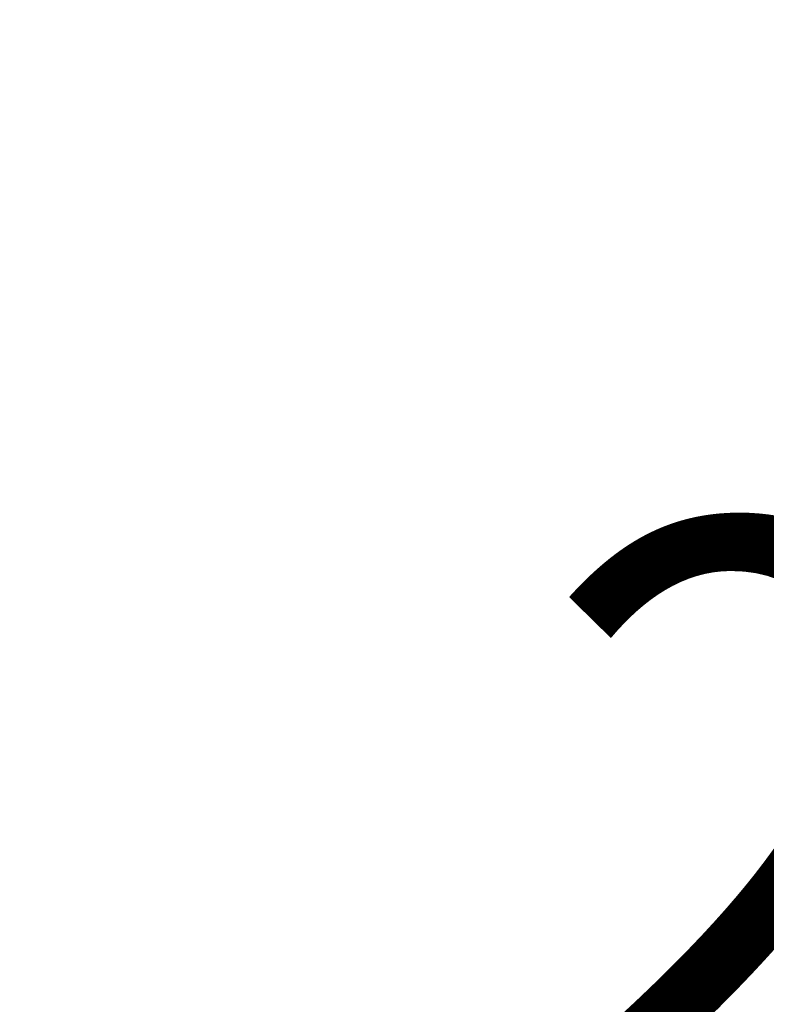
# Model space of a CAD drawing. Units: millimetres. Extents: x 8749 to 13325, y -356 to 5975.
# Drawn here: x 12706 to 12762, y 3782 to 3857 of the extents above; entities that cross this region are included whole.
import ezdxf

# ---------------------------------------------------------------- set-up
doc = ezdxf.new("R2010")
doc.units = ezdxf.units.MM
doc.layers.add('COTAS', color=7, linetype='Continuous')
doc.styles.add('ARIAL', font='arial.ttf')
doc.dimstyles.new('Diseño_PlanosFabricacion', dxfattribs={"dimscale": 1.1, "dimtxt": 40, "dimasz": 45, "dimexe": 10, "dimexo": 10, "dimgap": 10, "dimtad": 1, "dimtih": 1, "dimtoh": 1, "dimdec": 0, "dimzin": 1, "dimdsep": 46, "dimtxsty": 'ARIAL', "dimcen": 15, "dimadec": 0, "dimazin": 0, "dimtp": 0.05, "dimtm": 0.05, "dimtfac": 1, "dimtdec": 0, "dimtofl": 0, "dimtmove": 0, "dimatfit": 3, "dimfxl": 0, "dimtolj": 1, "dimarcsym": 0})

# ---------------------------------------------------------------- blocks, each defined once
blk = doc.blocks.new('*D8')
at = {"layer": 'COTAS', "color": 0, "lineweight": -2}
for p, q in [((12601.503, 3942.69), (12868.194, 3942.69)), ((12857.194, 3893.19), (12857.194, 3830.373)), ((12857.194, 3700.19), (12857.194, 3763.443)), ((12661.503, 3650.69), (12868.194, 3650.69))]:
    blk.add_line(p, q, dxfattribs=at)
at = {"layer": 'COTAS', "color": 0}
for points in [[(12848.944, 3893.19), (12865.444, 3893.19), (12857.194, 3942.69)], [(12848.944, 3700.19), (12865.444, 3700.19), (12857.194, 3650.69)]]:
    blk.add_solid(points, dxfattribs=at)
at = {"layer": 'Defpoints', "color": 0}
for p in [(12590.503, 3942.69), (12650.503, 3650.69), (12857.194, 3650.69)]:
    blk.add_point(p, dxfattribs=at)
at = {"layer": 'COTAS', "color": 0, "insert": (12857.194, 3796.908), "char_height": 44, "attachment_point": 5, "style": 'ARIAL'}
blk.add_mtext('\\A1;292 mm', dxfattribs=at)
blk = doc.blocks.new('*D11')
at = {"layer": 'COTAS', "color": 0, "lineweight": -2}
for p, q in [((12828.003, 4218.69), (13061.07, 4218.69)), ((13050.07, 4169.19), (13050.07, 3971.578)), ((13050.07, 3700.19), (13050.07, 3904.648)), ((12661.503, 3650.69), (13061.07, 3650.69))]:
    blk.add_line(p, q, dxfattribs=at)
at = {"layer": 'COTAS', "color": 0}
for points in [[(13041.82, 4169.19), (13058.32, 4169.19), (13050.07, 4218.69)], [(13041.82, 3700.19), (13058.32, 3700.19), (13050.07, 3650.69)]]:
    blk.add_solid(points, dxfattribs=at)
at = {"layer": 'Defpoints', "color": 0}
for p in [(12817.003, 4218.69), (12650.503, 3650.69), (13050.07, 3650.69)]:
    blk.add_point(p, dxfattribs=at)
at = {"layer": 'COTAS', "color": 0, "insert": (13050.07, 3938.113), "char_height": 44, "attachment_point": 5, "style": 'ARIAL'}
blk.add_mtext('\\A1;568 mm', dxfattribs=at)

msp = doc.modelspace()

# ---------------------------------------------------------------- dimensions: what is measured, and where the dimension line sits
at = {"layer": 'COTAS', "color": 7}
dim = msp.add_linear_dim(base=(13050.07, 3650.69), p1=(12817.003, 4218.69), p2=(12650.503, 3650.69), angle=90, dimstyle='Diseño_PlanosFabricacion', override={"dimpost": ' mm'}, dxfattribs=at)
dim.commit()
dim.dimension.update_dxf_attribs({"geometry": '*D11', "text_midpoint": (13050.07, 3938.113), "dimtype": 160})
at = {"layer": 'COTAS'}
dim = msp.add_linear_dim(base=(12857.194, 3650.69), p1=(12590.503, 3942.69), p2=(12650.503, 3650.69), angle=90, dimstyle='Diseño_PlanosFabricacion', override={"dimpost": ' mm'}, dxfattribs=at)
dim.commit()
dim.dimension.update_dxf_attribs({"geometry": '*D8', "text_midpoint": (12857.194, 3796.908), "dimtype": 160})

doc.saveas('drawing.dxf')
